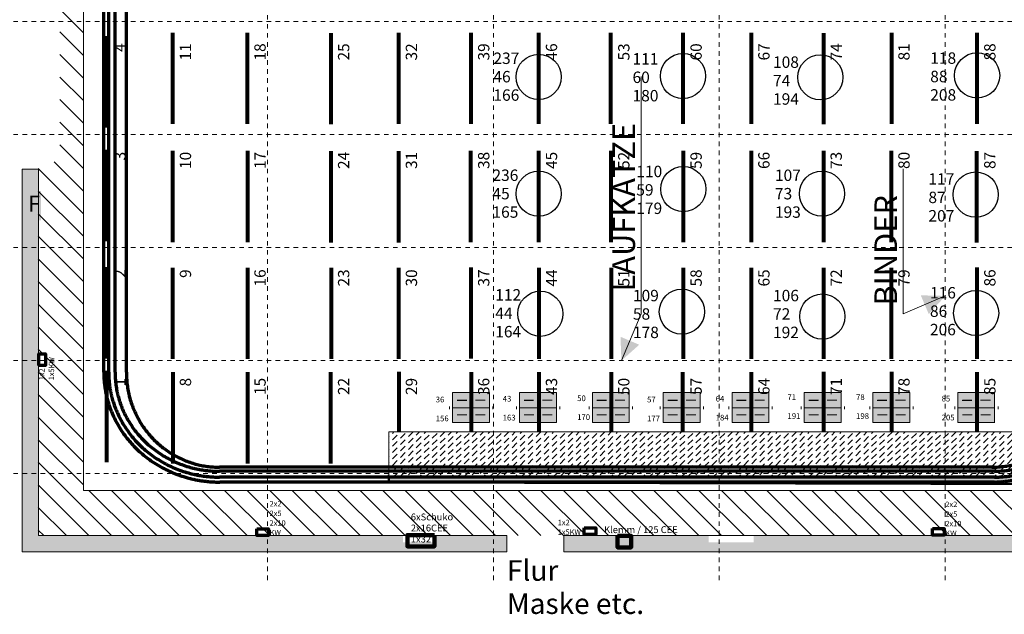
# Model space of a CAD drawing. Units: metres. Extents: x -14.7 to 34.7, y 4.1 to 31.
# Drawn here: x 1.8 to 23.6, y 4.1 to 17.2 of the extents above; entities that cross this region are included whole.
import ezdxf

# ---------------------------------------------------------------- set-up
doc = ezdxf.new("R2010")
doc.units = ezdxf.units.M
doc.header["$LTSCALE"] = 0.254
doc.linetypes.add('STYLE_01', pattern=[20, 14.76378, -5.23622])
doc.linetypes.add('STYLE_11', pattern=[0.375, 0.25, -0.125])
for name, color, linetype, lineweight in [('4 Kammerl.', 7, 'Continuous', 5), ('Baul_Hebez_FußT', 7, 'Continuous', 70), ('BBC _ PA _ Baustr.', 1, 'Continuous', 5), ('Bemassung', 7, 'Continuous', 18), ('Feuerschl.u.Löscher', 7, 'Continuous', 5), ('Hebezeuge', 7, 'Continuous', 50), ('Hebezug Nr.', 7, 'Continuous', 18), ('Horiz.Anl.', 7, 'Continuous', 5), ('Knotenpunkte-1', 7, 'Continuous', 18), ('Metergang', 4, 'Continuous', 18), ('Spacelight', 7, 'Continuous', 15), ('Voute', 6, 'Continuous', 15), ('Waende', 1, 'Continuous', 18)]:
    doc.layers.add(name, color=color, linetype=linetype, lineweight=lineweight)
doc.styles.add('Arial', font='Arial')
doc.styles.add('Arial (bold)', font='Arial')
pattern_1 = [(45, (0, 0), (0.17677655, 0.0353555), [0.15, -0.1])]

# ---------------------------------------------------------------- blocks, each defined once
blk = doc.blocks.new('Gruppe-1')
at = {"layer": 'Hebezug Nr.', "color": 7, "attachment_point": 3, "rotation": 90, "line_spacing_factor": 0.970863, "style": 'Arial'}
for s, insert, char_height in [('4', (-15.74, 0.286), 0.25), ('11', (-14.29, 0.286), 0.2501), ('18', (-12.64, 0.286), 0.2501), ('25', (-10.79, 0.286), 0.2501), ('32', (-9.29, 0.286), 0.2501), ('39', (-7.69, 0.286), 0.2501), ('46', (-6.19, 0.286), 0.2501), ('53', (-4.59, 0.286), 0.2501), ('60', (-2.99, 0.286), 0.2501), ('67', (-1.49, 0.286), 0.2501), ('74', (0.11, 0.286), 0.2501), ('81', (1.61, 0.286), 0.2501), ('88', (3.51, 0.286), 0.2501), ('3', (-15.74, -2.114), 0.25), ('10', (-14.29, -2.114), 0.2501), ('17', (-12.64, -2.114), 0.2501), ('24', (-10.79, -2.114), 0.2501), ('31', (-9.29, -2.114), 0.2501), ('38', (-7.69, -2.114), 0.2501), ('45', (-6.19, -2.114), 0.2501), ('52', (-4.59, -2.114), 0.2501), ('59', (-2.99, -2.114), 0.2501), ('66', (-1.49, -2.114), 0.2501), ('73', (0.11, -2.114), 0.2501), ('80', (1.61, -2.114), 0.2501), ('87', (3.51, -2.114), 0.2501), ('2', (-15.74, -4.714), 0.25), ('9', (-14.29, -4.714), 0.25), ('16', (-12.64, -4.714), 0.2501), ('23', (-10.79, -4.714), 0.2501), ('30', (-9.29, -4.714), 0.2501), ('37', (-7.69, -4.714), 0.2501), ('44', (-6.19, -4.714), 0.2501), ('51', (-4.59, -4.714), 0.2501), ('58', (-2.99, -4.714), 0.2501), ('65', (-1.49, -4.714), 0.2501), ('72', (0.11, -4.714), 0.2501), ('79', (1.61, -4.714), 0.2501), ('86', (3.51, -4.714), 0.2501), ('1', (-15.74, -7.114), 0.25), ('8', (-14.29, -7.114), 0.25), ('15', (-12.64, -7.114), 0.2501), ('22', (-10.79, -7.114), 0.2501), ('29', (-9.29, -7.114), 0.2501), ('36', (-7.69, -7.114), 0.2501), ('43', (-6.19, -7.114), 0.2501), ('50', (-4.59, -7.114), 0.2501), ('57', (-2.99, -7.114), 0.2501), ('64', (-1.49, -7.114), 0.2501), ('71', (0.11, -7.114), 0.2501), ('78', (1.61, -7.114), 0.2501), ('85', (3.51, -7.114), 0.2501)]:
    blk.add_mtext(s, dxfattribs=dict(at, insert=insert, char_height=char_height))
blk = doc.blocks.new('Gruppe-3')
at = {"layer": 'Metergang', "linetype": 'Continuous'}
for p, q in [((-16.421, 0.518), (-16.943, 1.04)), ((-16.421, 0.018), (-16.943, 0.54)), ((-16.421, -0.482), (-16.943, 0.04)), ((-16.421, -0.982), (-16.943, -0.46)), ((-16.421, -1.482), (-16.943, -0.96)), ((-16.421, -1.982), (-16.943, -1.46)), ((-16.421, -2.482), (-16.943, -1.96)), ((-16.421, -2.982), (-17.068, -2.335)), ((-16.421, -3.482), (-17.421, -2.482)), ((-16.421, -3.982), (-17.421, -2.982)), ((-16.421, -4.482), (-17.421, -3.482)), ((-16.421, -4.982), (-17.421, -3.982)), ((-16.421, -5.482), (-17.421, -4.482)), ((-16.421, -5.982), (-17.421, -4.982)), ((-16.421, -6.482), (-17.421, -5.482)), ((-16.421, -6.982), (-17.421, -5.982)), ((-16.421, -7.482), (-17.421, -6.482)), ((-16.421, -7.982), (-17.421, -6.982)), ((-16.421, -8.482), (-17.421, -7.482)), ((-16.421, -8.982), (-17.421, -7.982)), ((-16.421, -9.482), (-17.421, -8.482)), ((-15.801, -10.602), (-17.421, -8.982)), ((-16.301, -10.602), (-17.421, -9.482)), ((-15.301, -10.602), (-16.301, -9.602)), ((-14.801, -10.602), (-15.801, -9.602)), ((-14.301, -10.602), (-15.301, -9.602)), ((-13.801, -10.602), (-14.801, -9.602)), ((-13.301, -10.602), (-14.301, -9.602)), ((-12.801, -10.602), (-13.801, -9.602)), ((-12.301, -10.602), (-13.301, -9.602)), ((-11.801, -10.602), (-12.801, -9.602)), ((-11.301, -10.602), (-12.301, -9.602)), ((-10.801, -10.602), (-11.801, -9.602)), ((-10.301, -10.602), (-11.301, -9.602)), ((-9.801, -10.602), (-10.801, -9.602)), ((-9.301, -10.602), (-10.301, -9.602)), ((-8.801, -10.602), (-9.801, -9.602)), ((-8.301, -10.602), (-9.301, -9.602)), ((-7.801, -10.602), (-8.801, -9.602)), ((-7.301, -10.602), (-8.301, -9.602)), ((-6.801, -10.602), (-7.801, -9.602)), ((-6.301, -10.602), (-7.301, -9.602)), ((-5.801, -10.602), (-6.801, -9.602)), ((-5.301, -10.602), (-6.301, -9.602)), ((-4.801, -10.602), (-5.801, -9.602)), ((-4.301, -10.602), (-5.301, -9.602)), ((-3.801, -10.602), (-4.801, -9.602)), ((-3.301, -10.602), (-4.301, -9.602)), ((-2.801, -10.602), (-3.801, -9.602)), ((-2.301, -10.602), (-3.301, -9.602)), ((-1.801, -10.602), (-2.801, -9.602)), ((-1.301, -10.602), (-2.301, -9.602)), ((-0.801, -10.602), (-1.801, -9.602)), ((-0.301, -10.602), (-1.301, -9.602)), ((0.199, -10.602), (-0.801, -9.602)), ((0.699, -10.602), (-0.301, -9.602)), ((1.199, -10.602), (0.199, -9.602)), ((1.699, -10.602), (0.699, -9.602)), ((2.199, -10.602), (1.199, -9.602)), ((2.699, -10.602), (1.699, -9.602)), ((3.199, -10.602), (2.199, -9.602)), ((3.699, -10.602), (2.699, -9.602)), ((4.199, -10.602), (3.199, -9.602)), ((4.699, -10.602), (3.699, -9.602)), ((-16.801, -10.602), (-17.421, -9.982)), ((-17.301, -10.602), (-17.421, -10.482))]:
    blk.add_line(p, q, dxfattribs=at)
at = {"layer": 'Metergang', "linetype": 'Continuous', "flags": 128}
blk.add_lwpolyline([(6.699, -9.602), (-16.421, -9.602), (-16.421, 8.608), (6.699, 8.608)], close=True, dxfattribs=at)
blk = doc.blocks.new('Gruppe')
at = {"layer": 'Hebezeuge', "color": 7, "linetype": 'Continuous', "lineweight": 80}
for p, q in [((-15.187, 0.085), (-15.187, -1.932)), ((-13.733, 0.165), (-13.733, -1.852)), ((-12.08, 0.165), (-12.08, -1.852)), ((-10.233, 0.158), (-10.233, -1.858)), ((-8.733, 0.165), (-8.733, -1.852)), ((-7.133, 0.165), (-7.133, -1.852)), ((-5.633, 0.165), (-5.633, -1.852)), ((-4.04, 0.165), (-4.04, -1.852)), ((-2.44, 0.165), (-2.44, -1.852)), ((-0.933, 0.165), (-0.933, -1.852)), ((0.667, 0.158), (0.667, -1.858)), ((2.173, 0.165), (2.173, -1.852)), ((4.067, 0.165), (4.067, -1.852)), ((-15.187, -2.428), (-15.187, -4.445)), ((-13.733, -2.448), (-13.733, -4.465)), ((-12.073, -2.448), (-12.073, -4.465)), ((-10.233, -2.455), (-10.233, -4.472)), ((-8.733, -2.455), (-8.733, -4.472)), ((-7.14, -2.448), (-7.14, -4.465)), ((-5.633, -2.448), (-5.633, -4.465)), ((-4.033, -2.448), (-4.033, -4.465)), ((-2.433, -2.448), (-2.433, -4.465)), ((-0.933, -2.448), (-0.933, -4.465)), ((0.667, -2.448), (0.667, -4.465)), ((2.167, -2.448), (2.167, -4.465)), ((4.053, -2.455), (4.053, -4.472)), ((-15.18, -5.022), (-15.18, -7.039)), ((-13.733, -5.035), (-13.733, -7.052)), ((-12.073, -5.035), (-12.073, -7.052)), ((-10.227, -5.035), (-10.227, -7.052)), ((-8.733, -5.035), (-8.733, -7.052)), ((-7.133, -5.028), (-7.133, -7.045)), ((-5.627, -5.035), (-5.627, -7.052)), ((-4.027, -5.035), (-4.027, -7.052)), ((-2.433, -5.035), (-2.433, -7.052)), ((-0.933, -5.035), (-0.933, -7.052)), ((0.673, -5.035), (0.673, -7.052)), ((2.17, -5.035), (2.17, -7.052)), ((4.063, -5.032), (4.063, -7.048)), ((-15.197, -7.315), (-15.197, -9.332)), ((-13.727, -7.345), (-13.727, -9.362)), ((-12.077, -7.345), (-12.077, -9.362)), ((-10.237, -7.345), (-10.237, -9.362)), ((-8.727, -7.335), (-8.727, -9.352)), ((-8.727, -7.355), (-8.727, -9.372)), ((-7.127, -7.345), (-7.127, -9.362)), ((-5.627, -7.345), (-5.627, -9.362)), ((-4.027, -7.345), (-4.027, -9.362)), ((-2.447, -7.345), (-2.447, -9.362)), ((-0.927, -7.345), (-0.927, -9.362)), ((0.673, -7.335), (0.673, -9.352)), ((2.173, -7.335), (2.173, -9.352)), ((4.063, -7.345), (4.063, -9.362))]:
    blk.add_line(p, q, dxfattribs=at)
blk = doc.blocks.new('Gruppe-2')
at = {"layer": 'Hebezeuge', "color": 7}
blk.add_blockref('Gruppe', (0, 0), dxfattribs=at)
blk = doc.blocks.new('Gruppe-4')
at = {"layer": 'Voute', "linetype": 'Continuous', "lineweight": 0}
for points in [[(6.976, 1.053), (7.146, 1.053), (7.146, -8.947), (6.976, -8.947)], [(6.048, -8.947), (6.048, -9.818), (6.085, -9.818), (6.121, -9.817), (6.157, -9.814), (6.193, -9.811), (6.228, -9.807), (6.263, -9.802), (6.298, -9.796), (6.332, -9.789), (6.367, -9.782), (6.4, -9.773), (6.434, -9.763), (6.467, -9.753), (6.5, -9.741), (6.533, -9.729), (6.565, -9.716), (6.597, -9.702), (6.628, -9.687), (6.659, -9.671), (6.689, -9.655), (6.718, -9.638), (6.746, -9.62), (6.773, -9.602), (6.799, -9.583), (6.825, -9.564), (6.85, -9.543), (6.873, -9.522), (6.896, -9.501), (6.919, -9.478), (6.94, -9.456), (6.96, -9.432), (6.98, -9.408), (6.999, -9.383), (7.017, -9.357), (7.033, -9.332), (7.049, -9.306), (7.063, -9.28), (7.076, -9.253), (7.089, -9.227), (7.099, -9.2), (7.109, -9.173), (7.118, -9.145), (7.125, -9.118), (7.132, -9.09), (7.137, -9.062), (7.141, -9.033), (7.144, -9.005), (7.145, -8.976), (7.146, -8.947)], [(-8.951, -9.614), (6.048, -9.648), (6.048, -9.818), (-8.952, -9.784)]]:
    blk.add_hatch(color=7, dxfattribs=at).paths.add_polyline_path(points)
at = {"layer": 'Voute', "color": 255, "linetype": 'Continuous', "lineweight": 50}
for points in [[(6.976, 1.053), (7.146, 1.053), (7.146, -8.947), (6.976, -8.947)], [(-8.951, -9.614), (6.048, -9.648), (6.048, -9.818), (-8.952, -9.784)]]:
    blk.add_lwpolyline(points, close=True, dxfattribs=at)
at = {"layer": 'Voute', "color": 7, "linetype": 'Continuous', "lineweight": 50}
for points in [[(6.048, -9.818), (6.342, -9.818), (6.852, -9.585), (7.146, -9.18), (7.146, -8.947)], [(6.048, -9.648), (6.297, -9.648), (6.727, -9.46), (6.976, -9.135), (6.976, -8.947)]]:
    blk.add_open_spline(points, degree=2, dxfattribs=at)
at = {"color": 255, "linetype": 'Continuous', "lineweight": 5}
blk.add_wipeout([(6.048, -8.947), (6.048, -9.648), (6.079, -9.648), (6.11, -9.647), (6.141, -9.645), (6.171, -9.643), (6.201, -9.639), (6.23, -9.635), (6.26, -9.63), (6.289, -9.625), (6.318, -9.619), (6.346, -9.612), (6.374, -9.604), (6.403, -9.596), (6.43, -9.586), (6.458, -9.577), (6.485, -9.566), (6.512, -9.554), (6.539, -9.542), (6.565, -9.53), (6.59, -9.517), (6.614, -9.503), (6.638, -9.489), (6.661, -9.474), (6.683, -9.459), (6.705, -9.443), (6.726, -9.427), (6.746, -9.41), (6.765, -9.393), (6.784, -9.375), (6.802, -9.356), (6.819, -9.337), (6.836, -9.318), (6.852, -9.298), (6.867, -9.277), (6.881, -9.257), (6.894, -9.236), (6.906, -9.215), (6.917, -9.193), (6.927, -9.172), (6.937, -9.15), (6.945, -9.129), (6.952, -9.107), (6.959, -9.084), (6.964, -9.062), (6.968, -9.039), (6.972, -9.016), (6.974, -8.993), (6.976, -8.97), (6.976, -8.947)], dxfattribs=at).dxf.layer = 'Voute'
at = {"layer": 'Voute', "linetype": 'Continuous', "lineweight": 9}
h = blk.add_hatch(dxfattribs=at)
h.set_pattern_fill('Beispiel_Striche_2mm', style=0, pattern_type=2)
h.set_pattern_definition(pattern_1)
h.paths.add_polyline_path([(6.048, -8.947), (6.048, -9.648), (6.079, -9.648), (6.11, -9.647), (6.141, -9.645), (6.171, -9.643), (6.201, -9.639), (6.23, -9.635), (6.26, -9.63), (6.289, -9.625), (6.318, -9.619), (6.346, -9.612), (6.374, -9.604), (6.403, -9.596), (6.43, -9.586), (6.458, -9.577), (6.485, -9.566), (6.512, -9.554), (6.539, -9.542), (6.565, -9.53), (6.59, -9.517), (6.614, -9.503), (6.638, -9.489), (6.661, -9.474), (6.683, -9.459), (6.705, -9.443), (6.726, -9.427), (6.746, -9.41), (6.765, -9.393), (6.784, -9.375), (6.802, -9.356), (6.819, -9.337), (6.836, -9.318), (6.852, -9.298), (6.867, -9.277), (6.881, -9.257), (6.894, -9.236), (6.906, -9.215), (6.917, -9.193), (6.927, -9.172), (6.937, -9.15), (6.945, -9.129), (6.952, -9.107), (6.959, -9.084), (6.964, -9.062), (6.968, -9.039), (6.972, -9.016), (6.974, -8.993), (6.976, -8.97), (6.976, -8.947)])
at = {"layer": 'Voute', "color": 255, "linetype": 'Continuous', "lineweight": 5}
blk.add_lwpolyline([(6.048, -8.947), (6.048, -9.648), (6.079, -9.648), (6.11, -9.647), (6.141, -9.645), (6.171, -9.643), (6.201, -9.639), (6.23, -9.635), (6.26, -9.63), (6.289, -9.625), (6.318, -9.619), (6.346, -9.612), (6.374, -9.604), (6.403, -9.596), (6.43, -9.586), (6.458, -9.577), (6.485, -9.566), (6.512, -9.554), (6.539, -9.542), (6.565, -9.53), (6.59, -9.517), (6.614, -9.503), (6.638, -9.489), (6.661, -9.474), (6.683, -9.459), (6.705, -9.443), (6.726, -9.427), (6.746, -9.41), (6.765, -9.393), (6.784, -9.375), (6.802, -9.356), (6.819, -9.337), (6.836, -9.318), (6.852, -9.298), (6.867, -9.277), (6.881, -9.257), (6.894, -9.236), (6.906, -9.215), (6.917, -9.193), (6.927, -9.172), (6.937, -9.15), (6.945, -9.129), (6.952, -9.107), (6.959, -9.084), (6.964, -9.062), (6.968, -9.039), (6.972, -9.016), (6.974, -8.993), (6.976, -8.97), (6.976, -8.947)], close=True, dxfattribs=at)
at = {"color": 7, "linetype": 'Continuous', "lineweight": 5}
blk.add_wipeout([(-8.952, -8.665), (6.048, -8.665), (6.048, -9.648), (-8.952, -9.648)], dxfattribs=at).dxf.layer = 'Voute'
at = {"layer": 'Voute', "linetype": 'Continuous', "lineweight": 9}
h = blk.add_hatch(dxfattribs=at)
h.set_pattern_fill('Beispiel_Striche_2mm', style=0, pattern_type=2)
h.set_pattern_definition(pattern_1)
h.paths.add_polyline_path([(-8.952, -8.665), (6.048, -8.665), (6.048, -9.648), (-8.952, -9.648)])
at = {"layer": 'Voute', "color": 7, "linetype": 'Continuous', "lineweight": 5}
blk.add_lwpolyline([(-8.952, -8.665), (6.048, -8.665), (6.048, -9.648), (-8.952, -9.648)], close=True, dxfattribs=at)
at = {"color": 7, "linetype": 'Continuous', "lineweight": 50}
blk.add_wipeout([(6.048, 1.055), (6.976, 1.055), (6.976, -9.04), (6.048, -9.04)], dxfattribs=at).dxf.layer = 'Voute'
at = {"layer": 'Voute', "linetype": 'Continuous', "lineweight": 9}
h = blk.add_hatch(dxfattribs=at)
h.set_pattern_fill('Beispiel_Striche_2mm', style=0, pattern_type=2)
h.set_pattern_definition(pattern_1)
h.paths.add_polyline_path([(6.048, 1.055), (6.976, 1.055), (6.976, -9.04), (6.048, -9.04)])
at = {"layer": 'Voute', "color": 7, "linetype": 'Continuous', "lineweight": 50}
blk.add_lwpolyline([(6.048, 1.055), (6.976, 1.055), (6.976, -9.04), (6.048, -9.04)], close=True, dxfattribs=at)
at = {"color": 255, "linetype": 'Continuous', "lineweight": 5}
blk.add_wipeout([(6.204, -8.463), (6.179, -8.464), (6.154, -8.466), (6.13, -8.469), (6.105, -8.473), (6.081, -8.479), (6.057, -8.485), (6.034, -8.493), (6.01, -8.502), (5.988, -8.512), (5.966, -8.523), (5.944, -8.535), (5.923, -8.549), (5.903, -8.563), (5.883, -8.578), (5.865, -8.594), (5.847, -8.611), (5.83, -8.629), (5.813, -8.648), (5.798, -8.668), (5.784, -8.688), (5.771, -8.709), (5.758, -8.73), (5.747, -8.753), (5.737, -8.775), (5.728, -8.798), (5.72, -8.822), (5.714, -8.846), (5.708, -8.87), (5.704, -8.894), (5.701, -8.919), (5.699, -8.944), (5.699, -8.968), (6.204, -8.968)], dxfattribs=at).dxf.layer = 'Voute'
blk = doc.blocks.new('Iris 4')
at = {"layer": '4 Kammerl.', "linetype": 'Continuous', "lineweight": 0}
blk.add_hatch(color=253, dxfattribs=at).paths.add_polyline_path([(-0.40922, 0), (0.404541, 0), (0.404541, -0.66322), (-0.40922, -0.66322)])
at = {"layer": '4 Kammerl.', "color": 7, "linetype": 'Continuous', "lineweight": 5}
for p, q in [((-0.40922, 0), (0, 0)), ((-0.40922, -0.33867), (-0.40922, 0)), ((0, 0), (0.40922, 0)), ((0, -0.33867), (0, 0)), ((-0.31044, -0.16933), (-0.09878, -0.16933)), ((0.09878, -0.16933), (0.31045, -0.16933)), ((-0.47978, -0.33867), (-0.47978, -0.31045)), ((-0.47978, -0.33867), (-0.47978, -0.36689)), ((-0.40922, -0.33867), (-0.40922, -0.66322)), ((0, -0.33867), (-0.40922, -0.33867)), ((0, -0.33867), (0.40922, -0.33867)), ((0, -0.66322), (0, -0.33867)), ((0.40922, -0.33867), (0, -0.33867)), ((0.47978, -0.33867), (0.47978, -0.31045)), ((0.47978, -0.33867), (0.47978, -0.36689)), ((-0.31044, -0.49389), (-0.09878, -0.49389)), ((0.09878, -0.49389), (0.31045, -0.49389)), ((-0.40922, -0.66322), (0, -0.66322)), ((0.40922, -0.66322), (0, -0.66322))]:
    blk.add_line(p, q, dxfattribs=at)
blk.add_lwpolyline([(-0.40922, 0), (0.404541, 0), (0.404541, -0.66322), (-0.40922, -0.66322)], close=True, dxfattribs=at)
at = {"layer": '4 Kammerl.', "color": 1, "linetype": 'Continuous', "lineweight": 5}
blk.add_solid([(-0.31542, -0.18346), (-0.31542, -0.16346), (-0.09542, -0.18346), (-0.09542, -0.16346)], dxfattribs=at)
at = {"layer": '4 Kammerl.', "color": 5, "linetype": 'Continuous', "lineweight": 5}
blk.add_solid([(0.08958, -0.17846), (0.08958, -0.15846), (0.30958, -0.17846), (0.30958, -0.15846)], dxfattribs=at)
at = {"layer": '4 Kammerl.', "color": 92, "linetype": 'Continuous', "lineweight": 5}
blk.add_solid([(-0.31042, -0.50346), (-0.31042, -0.48346), (-0.09042, -0.50346), (-0.09042, -0.48346)], dxfattribs=at)
at = {"layer": '4 Kammerl.', "color": 2, "linetype": 'Continuous', "lineweight": 5}
blk.add_solid([(0.09229, -0.50673), (0.09229, -0.48673), (0.31229, -0.50673), (0.31229, -0.48673)], dxfattribs=at)
blk = doc.blocks.new('Gruppe-5')
at = {"layer": '4 Kammerl.', "color": 7}
for p, rotation in [((5.219, 1.289), 90), ((5.213, -0.702), 90), ((5.216, -2.757), 90), ((5.21, -3.955), 90), ((5.231, -5.384), 90), ((5.224, -6.704), 90), ((5.397, -7.649), 42.0642466248174)]:
    blk.add_blockref('Iris 4', p, dxfattribs=dict(at, rotation=rotation))
for p in [(-7.127, -7.795), (-5.645, -7.795), (-4.036, -7.795), (-2.465, -7.795), (-0.945, -7.795), (0.655, -7.795), (2.173, -7.795), (4.053, -7.795)]:
    blk.add_blockref('Iris 4', p, dxfattribs=at)
at = {"layer": '4 Kammerl.', "color": 6, "attachment_point": 1, "line_spacing_factor": 0.992596, "style": 'Arial (bold)'}
for s, insert, char_height in [('{\\C7;\\l96  /  216}', (5.231, 1.939), 0.12632), ('{\\C7;\\l95  /  215}', (5.198, 0.164), 0.12632), ('{\\C7;\\l120  /  240}', (5.142, -2.046), 0.12632), ('{\\C7;\\l94  /  214}', (5.213, -3.333), 0.12632), ('{\\C7;\\l119  /  239}', (5.16, -4.777), 0.12632), ('{\\C7;\\l93  /  213}', (5.231, -6.08), 0.12632), ('{\\C7;\\l71\\P\\P191}', (-0.127, -7.833), 0.1263), ('{\\C7;\\l78\\P\\P198}', (1.391, -7.833), 0.1263), ('{\\C7;\\l36\\P\\P156}', (-7.911, -7.886), 0.1263), ('{\\C7;\\l43\\P\\P163}', (-6.429, -7.868), 0.1263), ('{\\C7;\\l50\\P\\P170}', (-4.781, -7.858), 0.1263), ('{\\C7;\\l57\\P\\P177}', (-3.234, -7.886), 0.1263), ('{\\C7;\\l64\\P\\P184}', (-1.716, -7.868), 0.1263), ('{\\C7;\\l85\\P\\P205}', (3.284, -7.866), 0.1263), ('{\\C7;\\l92\\P\\P212}', (4.909, -7.993), 0.1263)]:
    blk.add_mtext(s, dxfattribs=dict(at, insert=insert, char_height=char_height))
blk = doc.blocks.new('Gruppe-6')
at = {"layer": 'Voute', "linetype": 'Continuous', "lineweight": 0}
for points in [[(6.976, 1.053), (7.146, 1.053), (7.146, -8.947), (6.976, -8.947)], [(6.048, -8.947), (6.048, -9.818), (6.085, -9.818), (6.121, -9.817), (6.157, -9.814), (6.193, -9.811), (6.228, -9.807), (6.263, -9.802), (6.298, -9.796), (6.332, -9.789), (6.367, -9.782), (6.4, -9.773), (6.434, -9.763), (6.467, -9.753), (6.5, -9.741), (6.533, -9.729), (6.565, -9.716), (6.597, -9.702), (6.628, -9.687), (6.659, -9.671), (6.689, -9.655), (6.718, -9.638), (6.746, -9.62), (6.773, -9.602), (6.799, -9.583), (6.825, -9.564), (6.85, -9.543), (6.873, -9.522), (6.896, -9.501), (6.919, -9.478), (6.94, -9.456), (6.96, -9.432), (6.98, -9.408), (6.999, -9.383), (7.017, -9.357), (7.033, -9.332), (7.049, -9.306), (7.063, -9.28), (7.076, -9.253), (7.089, -9.227), (7.099, -9.2), (7.109, -9.173), (7.118, -9.145), (7.125, -9.118), (7.132, -9.09), (7.137, -9.062), (7.141, -9.033), (7.144, -9.005), (7.145, -8.976), (7.146, -8.947)], [(-8.951, -9.614), (6.048, -9.648), (6.048, -9.818), (-8.952, -9.784)]]:
    blk.add_hatch(color=7, dxfattribs=at).paths.add_polyline_path(points)
at = {"layer": 'Voute', "color": 255, "linetype": 'Continuous', "lineweight": 50}
for points in [[(6.976, 1.053), (7.146, 1.053), (7.146, -8.947), (6.976, -8.947)], [(-8.951, -9.614), (6.048, -9.648), (6.048, -9.818), (-8.952, -9.784)]]:
    blk.add_lwpolyline(points, close=True, dxfattribs=at)
at = {"layer": 'Voute', "color": 7, "linetype": 'Continuous', "lineweight": 50}
for points in [[(6.048, -9.818), (6.342, -9.818), (6.852, -9.585), (7.146, -9.18), (7.146, -8.947)], [(6.048, -9.648), (6.297, -9.648), (6.727, -9.46), (6.976, -9.135), (6.976, -8.947)]]:
    blk.add_open_spline(points, degree=2, dxfattribs=at)
at = {"color": 255, "linetype": 'Continuous', "lineweight": 5}
blk.add_wipeout([(6.048, -8.947), (6.048, -9.648), (6.079, -9.648), (6.11, -9.647), (6.141, -9.645), (6.171, -9.643), (6.201, -9.639), (6.23, -9.635), (6.26, -9.63), (6.289, -9.625), (6.318, -9.619), (6.346, -9.612), (6.374, -9.604), (6.403, -9.596), (6.43, -9.586), (6.458, -9.577), (6.485, -9.566), (6.512, -9.554), (6.539, -9.542), (6.565, -9.53), (6.59, -9.517), (6.614, -9.503), (6.638, -9.489), (6.661, -9.474), (6.683, -9.459), (6.705, -9.443), (6.726, -9.427), (6.746, -9.41), (6.765, -9.393), (6.784, -9.375), (6.802, -9.356), (6.819, -9.337), (6.836, -9.318), (6.852, -9.298), (6.867, -9.277), (6.881, -9.257), (6.894, -9.236), (6.906, -9.215), (6.917, -9.193), (6.927, -9.172), (6.937, -9.15), (6.945, -9.129), (6.952, -9.107), (6.959, -9.084), (6.964, -9.062), (6.968, -9.039), (6.972, -9.016), (6.974, -8.993), (6.976, -8.97), (6.976, -8.947)], dxfattribs=at).dxf.layer = 'Voute'
at = {"layer": 'Voute', "linetype": 'Continuous', "lineweight": 9}
h = blk.add_hatch(dxfattribs=at)
h.set_pattern_fill('Beispiel_Striche_2mm', style=0, pattern_type=2)
h.set_pattern_definition(pattern_1)
h.paths.add_polyline_path([(6.048, -8.947), (6.048, -9.648), (6.079, -9.648), (6.11, -9.647), (6.141, -9.645), (6.171, -9.643), (6.201, -9.639), (6.23, -9.635), (6.26, -9.63), (6.289, -9.625), (6.318, -9.619), (6.346, -9.612), (6.374, -9.604), (6.403, -9.596), (6.43, -9.586), (6.458, -9.577), (6.485, -9.566), (6.512, -9.554), (6.539, -9.542), (6.565, -9.53), (6.59, -9.517), (6.614, -9.503), (6.638, -9.489), (6.661, -9.474), (6.683, -9.459), (6.705, -9.443), (6.726, -9.427), (6.746, -9.41), (6.765, -9.393), (6.784, -9.375), (6.802, -9.356), (6.819, -9.337), (6.836, -9.318), (6.852, -9.298), (6.867, -9.277), (6.881, -9.257), (6.894, -9.236), (6.906, -9.215), (6.917, -9.193), (6.927, -9.172), (6.937, -9.15), (6.945, -9.129), (6.952, -9.107), (6.959, -9.084), (6.964, -9.062), (6.968, -9.039), (6.972, -9.016), (6.974, -8.993), (6.976, -8.97), (6.976, -8.947)])
at = {"layer": 'Voute', "color": 255, "linetype": 'Continuous', "lineweight": 5}
blk.add_lwpolyline([(6.048, -8.947), (6.048, -9.648), (6.079, -9.648), (6.11, -9.647), (6.141, -9.645), (6.171, -9.643), (6.201, -9.639), (6.23, -9.635), (6.26, -9.63), (6.289, -9.625), (6.318, -9.619), (6.346, -9.612), (6.374, -9.604), (6.403, -9.596), (6.43, -9.586), (6.458, -9.577), (6.485, -9.566), (6.512, -9.554), (6.539, -9.542), (6.565, -9.53), (6.59, -9.517), (6.614, -9.503), (6.638, -9.489), (6.661, -9.474), (6.683, -9.459), (6.705, -9.443), (6.726, -9.427), (6.746, -9.41), (6.765, -9.393), (6.784, -9.375), (6.802, -9.356), (6.819, -9.337), (6.836, -9.318), (6.852, -9.298), (6.867, -9.277), (6.881, -9.257), (6.894, -9.236), (6.906, -9.215), (6.917, -9.193), (6.927, -9.172), (6.937, -9.15), (6.945, -9.129), (6.952, -9.107), (6.959, -9.084), (6.964, -9.062), (6.968, -9.039), (6.972, -9.016), (6.974, -8.993), (6.976, -8.97), (6.976, -8.947)], close=True, dxfattribs=at)
at = {"color": 7, "linetype": 'Continuous', "lineweight": 5}
blk.add_wipeout([(-8.952, -8.665), (6.048, -8.665), (6.048, -9.648), (-8.952, -9.648)], dxfattribs=at).dxf.layer = 'Voute'
at = {"layer": 'Voute', "linetype": 'Continuous', "lineweight": 9}
h = blk.add_hatch(dxfattribs=at)
h.set_pattern_fill('Beispiel_Striche_2mm', style=0, pattern_type=2)
h.set_pattern_definition(pattern_1)
h.paths.add_polyline_path([(-8.952, -8.665), (6.048, -8.665), (6.048, -9.648), (-8.952, -9.648)])
at = {"layer": 'Voute', "color": 7, "linetype": 'Continuous', "lineweight": 5}
blk.add_lwpolyline([(-8.952, -8.665), (6.048, -8.665), (6.048, -9.648), (-8.952, -9.648)], close=True, dxfattribs=at)
at = {"color": 7, "linetype": 'Continuous', "lineweight": 50}
blk.add_wipeout([(6.048, 1.055), (6.976, 1.055), (6.976, -9.04), (6.048, -9.04)], dxfattribs=at).dxf.layer = 'Voute'
at = {"layer": 'Voute', "linetype": 'Continuous', "lineweight": 9}
h = blk.add_hatch(dxfattribs=at)
h.set_pattern_fill('Beispiel_Striche_2mm', style=0, pattern_type=2)
h.set_pattern_definition(pattern_1)
h.paths.add_polyline_path([(6.048, 1.055), (6.976, 1.055), (6.976, -9.04), (6.048, -9.04)])
at = {"layer": 'Voute', "color": 7, "linetype": 'Continuous', "lineweight": 50}
blk.add_lwpolyline([(6.048, 1.055), (6.976, 1.055), (6.976, -9.04), (6.048, -9.04)], close=True, dxfattribs=at)
at = {"color": 255, "linetype": 'Continuous', "lineweight": 5}
blk.add_wipeout([(6.204, -8.463), (6.179, -8.464), (6.154, -8.466), (6.13, -8.469), (6.105, -8.473), (6.081, -8.479), (6.057, -8.485), (6.034, -8.493), (6.01, -8.502), (5.988, -8.512), (5.966, -8.523), (5.944, -8.535), (5.923, -8.549), (5.903, -8.563), (5.883, -8.578), (5.865, -8.594), (5.847, -8.611), (5.83, -8.629), (5.813, -8.648), (5.798, -8.668), (5.784, -8.688), (5.771, -8.709), (5.758, -8.73), (5.747, -8.753), (5.737, -8.775), (5.728, -8.798), (5.72, -8.822), (5.714, -8.846), (5.708, -8.87), (5.704, -8.894), (5.701, -8.919), (5.699, -8.944), (5.699, -8.968), (6.204, -8.968)], dxfattribs=at).dxf.layer = 'Voute'
blk = doc.blocks.new('Gruppe-8')
at = {"layer": 'Bemassung', "color": 7, "insert": (-6.335, -11.504), "char_height": 0.55563, "attachment_point": 1, "line_spacing_factor": 0.96736}
blk.add_mtext('{\\H0.8185x;\\lFlur\\PMaske etc.}', dxfattribs=at)
blk = doc.blocks.new('Gruppe-12')
at = {"layer": 'Waende', "color": 1, "linetype": 'Continuous', "lineweight": 5}
blk.add_solid([(-16.918, -3.985), (-16.918, -3.335), (-16.643, -3.985), (-16.643, -3.335)], dxfattribs=at)
at = {"layer": 'Feuerschl.u.Löscher', "color": 7, "insert": (-16.934, -3.442), "char_height": 0.43215, "attachment_point": 1, "line_spacing_factor": 0.96736}
blk.add_mtext('{\\H0.8185x;\\lF}', dxfattribs=at)
blk = doc.blocks.new('Gruppe-14')
at = {"layer": 'Feuerschl.u.Löscher', "color": 1, "linetype": 'Continuous', "lineweight": 5}
blk.add_solid([(-16.997, -3.987), (-16.997, -3.335), (-16.697, -3.987), (-16.697, -3.335)], dxfattribs=at)
at = {"layer": 'Feuerschl.u.Löscher', "color": 7}
blk.add_blockref('Gruppe-12', (0, 0), dxfattribs=at)
blk = doc.blocks.new('Gruppe-15')
at = {"layer": 'Feuerschl.u.Löscher', "color": 7}
blk.add_blockref('Gruppe-14', (0, 0), dxfattribs=at)
blk = doc.blocks.new('Gruppe-16')
at = {"layer": 'Horiz.Anl.', "color": 7, "linetype": 'Continuous', "lineweight": 70}
for p, q in [((-15.257, -7.345), (-15.257, 5.655)), ((-15.147, -7.345), (-15.147, 5.655)), ((-15.007, -7.345), (-15.007, 5.655)), ((-14.757, -7.345), (-14.757, 5.655)), ((4.453, -9.445), (-12.697, -9.445)), ((4.451, -9.535), (-12.697, -9.535)), ((4.453, -9.665), (-12.697, -9.665)), ((4.451, -9.775), (-12.689, -9.775))]:
    blk.add_line(p, q, dxfattribs=at)
for points in [[(4.393, -9.775), (5.106, -9.775), (6.341, -9.03), (7.054, -7.74), (7.054, -6.995)], [(4.393, -9.445), (5.012, -9.445), (6.083, -8.789), (6.702, -7.651), (6.702, -6.995)], [(4.451, -9.535), (5.088, -9.535), (6.191, -8.854), (6.828, -7.676), (6.828, -6.995)], [(4.453, -9.665), (5.12, -9.665), (6.276, -8.95), (6.943, -7.71), (6.943, -6.995)], [(-15.257, -7.345), (-15.257, -7.996), (-14.569, -9.124), (-13.377, -9.775), (-12.689, -9.775)], [(-15.147, -7.345), (-15.147, -7.967), (-14.49, -9.043), (-13.353, -9.665), (-12.697, -9.665)], [(-15.007, -7.345), (-15.007, -7.932), (-14.388, -8.948), (-13.316, -9.535), (-12.697, -9.535)], [(-14.757, -7.345), (-14.757, -7.908), (-14.205, -8.882), (-13.249, -9.445), (-12.697, -9.445)]]:
    blk.add_open_spline(points, degree=2, dxfattribs=at)
blk = doc.blocks.new('Gruppe-17')
at = {"layer": 'Spacelight', "color": 7, "linetype": 'Continuous', "lineweight": 25}
for centre in [(-5.633, -0.813), (-2.44, -0.795), (0.6, -0.822), (4.069, -0.781), (-2.433, -3.295), (-5.633, -3.396), (0.636, -3.396), (4.039, -3.416), (-5.596, -6.052), (-2.464, -6.006), (0.643, -6.113), (4.048, -6.036)]:
    blk.add_circle(centre, 0.5, dxfattribs=at)
at = {"layer": 'Spacelight', "color": 7, "char_height": 0.2526, "attachment_point": 1, "line_spacing_factor": 0.96736, "style": 'Arial'}
for s, insert in [('237\\P46\\P166', (-6.635, -0.274)), ('111\\P60\\P180', (-3.556, -0.287)), ('110\\P59\\P179', (-3.473, -2.778)), ('236\\P45\\P165', (-6.656, -2.861)), ('112\\P44\\P164', (-6.594, -5.507)), ('109\\P58\\P178', (-3.547, -5.523))]:
    blk.add_mtext(s, dxfattribs=dict(at, insert=insert))
at = {"layer": 'Spacelight', "color": 6, "char_height": 0.2526, "attachment_point": 1, "line_spacing_factor": 0.96736, "style": 'Arial'}
for s, insert in [('{\\C7;\\l108\\P74\\P194}', (-0.447, -0.36)), ('{\\C7;\\l107\\P73\\P193}', (-0.405, -2.862))]:
    blk.add_mtext(s, dxfattribs=dict(at, insert=insert))
at = {"layer": 'Spacelight', "color": 7, "char_height": 0.2526, "attachment_point": 1, "line_spacing_factor": 0.96736, "style": 'Arial'}
for s, insert, width in [('118\\P88\\P208', (3.032, -0.27), 0.88196), ('117\\P87\\P207', (2.992, -2.944), 0.8296), ('106\\P72\\P192', (-0.447, -5.523), 0.77187), ('116\\P86\\P206', (3.026, -5.461), 0.77187)]:
    blk.add_mtext(s, dxfattribs=dict(at, insert=insert, width=width))
blk = doc.blocks.new('Gruppe-4-1')
at = {"layer": 'Waende', "color": 7, "linetype": 'STYLE_01', "lineweight": 18}
for points in [[(-17.571, -3.488), (-17.781, -2.497), (-17.421, -3.488), (-17.421, -2.497)], [(-17.571, -4.188), (-17.781, -10.017), (-17.571, -3.488), (-17.781, -2.497)], [(-17.421, -4.188), (-17.421, -10.017), (-17.571, -4.188), (-17.781, -10.017)]]:
    blk.add_solid(points, dxfattribs=at)
at = {"layer": 'Waende', "color": 7, "lineweight": 18}
for points in [[(-17.421, -10.602), (-17.781, -10.962), (-17.421, -10.417), (-17.781, -10.417)], [(-9.351, -10.752), (-17.781, -10.962), (-9.351, -10.602), (-17.421, -10.602)], [(-8.651, -10.602), (-7.051, -10.602), (-8.651, -10.752), (-7.051, -10.962)], [(-2.591, -10.602), (-5.791, -10.602), (-2.591, -10.752), (-5.791, -10.962)], [(-1.591, -10.752), (8.059, -10.962), (-1.591, -10.602), (7.699, -10.602)], [(-8.651, -10.752), (-7.051, -10.962), (-9.351, -10.752), (-17.781, -10.962)], [(-2.591, -10.752), (-5.791, -10.962), (-1.591, -10.752), (8.059, -10.962)]]:
    blk.add_solid(points, dxfattribs=at)
blk = doc.blocks.new('Gruppe-5-1')
at = {"layer": 'Waende', "flags": 128}
for points in [[(-17.781, -10.962), (-17.781, -2.497), (-17.421, -2.497), (-17.421, -10.602), (-7.051, -10.602), (-7.051, -10.962)], [(-5.791, -10.962), (-5.791, -10.602), (7.699, -10.602), (7.699, -2.617), (8.059, -2.617), (8.059, -10.962)]]:
    blk.add_lwpolyline(points, close=True, dxfattribs=at)
at = {"layer": 'Waende', "color": 7}
blk.add_blockref('Gruppe-4-1', (0, 0), dxfattribs=at)
blk = doc.blocks.new('Gruppe-20')
at = {"layer": 'Waende', "color": 7}
blk.add_blockref('Gruppe-5-1', (0.717, -0.356), dxfattribs=at)
blk = doc.blocks.new('Gruppe-21')
at = {"layer": 'Waende', "color": 7}
blk.add_blockref('Gruppe-20', (0, 0), dxfattribs=at)
blk = doc.blocks.new('Gruppe-22')
at = {"layer": 'Waende', "color": 7}
blk.add_blockref('Gruppe-21', (0, 0), dxfattribs=at)
blk = doc.blocks.new('Gruppe-23')
at = {"layer": 'Waende', "color": 7}
blk.add_blockref('Gruppe-22', (0, 0), dxfattribs=at)
at = {"layer": 'Waende', "color": 7, "linetype": 'Continuous', "lineweight": 13}
blk.add_solid([(-17.064, -10.773), (-17.064, -10.373), (-16.704, -10.773), (-16.704, -10.373)], dxfattribs=at)
blk = doc.blocks.new('Gruppe-24')
at = {"layer": 'Waende', "color": 7}
blk.add_blockref('Gruppe-23', (0, 0), dxfattribs=at)
at = {"layer": 'Waende', "color": 7, "linetype": 'Continuous', "lineweight": 5}
blk.add_solid([(-16.854, -4.544), (-16.854, -3.985), (-16.704, -4.544), (-16.704, -3.985)], dxfattribs=at)

msp = doc.modelspace()

# ---------------------------------------------------------------- linework, layer by layer
at = {"layer": 'Baul_Hebez_FußT', "color": 1, "linetype": 'Continuous', "lineweight": 70}
for points in [[(2.251, 9.599), (2.251, 9.859), (2.401, 9.859), (2.401, 9.599)], [(7.074, 5.988), (7.334, 5.988), (7.334, 5.838), (7.074, 5.838)], [(14.319, 6.01), (14.579, 6.01), (14.579, 5.86), (14.319, 5.86)], [(22.027, 5.993), (22.287, 5.993), (22.287, 5.843), (22.027, 5.843)]]:
    msp.add_lwpolyline(points, close=True, dxfattribs=at)
at = {"layer": 'Knotenpunkte-1', "color": 1, "linetype": 'STYLE_11', "lineweight": 18}
msp.add_line((7.312, 4.851), (7.312, 27.061), dxfattribs=at)

# ---------------------------------------------------------------- block references
at = {"layer": 'Hebezeuge', "color": 7}
msp.add_blockref('Gruppe-2', (18.947, 16.795), dxfattribs=at)
at = {"layer": 'Hebezug Nr.', "color": 7}
msp.add_blockref('Gruppe-1', (19.663, 16.439), dxfattribs=at)
at = {"layer": 'Metergang', "color": 7}
msp.add_blockref('Gruppe-3', (19.663, 16.439), dxfattribs=at)

# ---------------------------------------------------------------- texts
at = {"layer": 'Baul_Hebez_FußT', "color": 7, "insert": (2.256, 9.274), "char_height": 0.1203, "attachment_point": 1, "rotation": 89.2789, "line_spacing_factor": 1.061527, "style": 'Arial (bold)'}
msp.add_mtext('{\\C1;\\l1x2\\P1x5KW}', dxfattribs=at)
at = {"layer": 'Baul_Hebez_FußT', "color": 1, "char_height": 0.1203, "attachment_point": 1, "line_spacing_factor": 1.061527, "style": 'Arial (bold)'}
for insert in [(7.36, 6.601), (22.314, 6.587)]:
    msp.add_mtext('2x2\\P2x5\\P2x10\\PKW', dxfattribs=dict(at, insert=insert))
at = {"layer": 'Baul_Hebez_FußT', "color": 7, "insert": (13.736, 6.186), "char_height": 0.1203, "attachment_point": 1, "line_spacing_factor": 1.061527, "style": 'Arial (bold)'}
msp.add_mtext('{\\C1;\\l1x2\\P1x5KW}', dxfattribs=at)
at = {"layer": 'BBC _ PA _ Baustr.', "color": 7, "insert": (14.761, 6.043), "char_height": 0.15158, "attachment_point": 1, "line_spacing_factor": 0.96736, "style": 'Arial'}
msp.add_mtext('Klemm / 125 CEE', dxfattribs=at)

# ---------------------------------------------------------------- next in the draw order: block references
at = {"layer": 'Voute', "color": 7}
msp.add_blockref('Gruppe-4', (18.947, 16.795), dxfattribs=at)

# ---------------------------------------------------------------- next in the draw order: block references
at = {"layer": '4 Kammerl.', "color": 7}
msp.add_blockref('Gruppe-5', (18.947, 16.795), dxfattribs=at)

# ---------------------------------------------------------------- next in the draw order: block references
at = {"layer": 'Voute', "color": 7}
msp.add_blockref('Gruppe-6', (18.947, 16.795), dxfattribs=at)

# ---------------------------------------------------------------- next in the draw order: linework, layer by layer
at = {"layer": 'Knotenpunkte-1', "color": 1, "linetype": 'STYLE_11', "lineweight": 18}
for p, q in [((12.312, 4.851), (12.312, 27.061)), ((17.312, 4.851), (17.312, 27.061)), ((22.312, 4.851), (22.312, 27.061)), ((0.892, 17.206), (28.732, 17.206)), ((0.892, 14.706), (28.732, 14.706)), ((0.892, 12.206), (28.732, 12.206)), ((0.892, 9.706), (28.732, 9.706)), ((0.892, 7.206), (28.732, 7.206))]:
    msp.add_line(p, q, dxfattribs=at)
at = {"layer": 'Knotenpunkte-1', "linetype": 'Continuous'}
for p, q in [((15.586, 10.741), (15.586, 15.991)), ((21.383, 10.741), (21.383, 13.948)), ((21.383, 10.741), (22.312, 11.137)), ((15.586, 10.741), (15.145, 9.706))]:
    msp.add_line(p, q, dxfattribs=at)
at = {"layer": 'Knotenpunkte-1', "color": 7, "linetype": 'Continuous', "lineweight": 18}
for points in [[(21.946, 10.737), (21.77, 11.151), (22.312, 11.137)], [(15.54, 10.058), (15.145, 9.706), (15.125, 10.234)]]:
    msp.add_solid(points, dxfattribs=at)

# ---------------------------------------------------------------- next in the draw order: block references
at = {"layer": 'Bemassung', "color": 7}
msp.add_blockref('Gruppe-8', (18.947, 16.795), dxfattribs=at)
at = {"layer": 'Feuerschl.u.Löscher', "color": 7}
msp.add_blockref('Gruppe-15', (18.947, 16.795), dxfattribs=at)
at = {"layer": 'Horiz.Anl.', "color": 7}
msp.add_blockref('Gruppe-16', (18.947, 16.795), dxfattribs=at)
at = {"layer": 'Spacelight', "color": 7}
msp.add_blockref('Gruppe-17', (18.947, 16.795), dxfattribs=at)

# ---------------------------------------------------------------- next in the draw order: texts
at = {"layer": 'Knotenpunkte-1', "color": 1, "char_height": 0.5, "attachment_point": 7, "rotation": 90, "line_spacing_factor": 0.971245, "style": 'Arial'}
for s, insert in [('LAUFKATZE', (15.603, 11.236)), ('BINDER ', (21.4, 10.924))]:
    msp.add_mtext(s, dxfattribs=dict(at, insert=insert))

# ---------------------------------------------------------------- next in the draw order: wipeouts: each hides what was drawn before it
at = {"color": 5, "linetype": 'Continuous', "lineweight": 100}
msp.add_wipeout([(11.008, 5.846), (11.008, 5.596), (10.408, 5.596), (10.408, 5.846)], dxfattribs=at).dxf.layer = 'BBC _ PA _ Baustr.'
at = {"color": 5, "linetype": 'Continuous', "lineweight": 140}
msp.add_wipeout([(15.059, 5.834), (15.359, 5.834), (15.359, 5.574), (15.059, 5.574)], dxfattribs=at).dxf.layer = 'BBC _ PA _ Baustr.'

# ---------------------------------------------------------------- next in the draw order: linework, layer by layer
at = {"layer": 'BBC _ PA _ Baustr.', "color": 5, "linetype": 'Continuous', "lineweight": 100}
msp.add_lwpolyline([(11.008, 5.846), (11.008, 5.596), (10.408, 5.596), (10.408, 5.846)], close=True, dxfattribs=at)
at = {"layer": 'BBC _ PA _ Baustr.', "color": 5, "linetype": 'Continuous', "lineweight": 140}
msp.add_lwpolyline([(15.059, 5.834), (15.359, 5.834), (15.359, 5.574), (15.059, 5.574)], close=True, dxfattribs=at)

# ---------------------------------------------------------------- next in the draw order: texts
at = {"layer": 'BBC _ PA _ Baustr.', "color": 5, "insert": (10.485, 6.324), "char_height": 0.18521, "attachment_point": 1, "line_spacing_factor": 0.96736}
msp.add_mtext('{\\H0.8185x;\\l6xSchuko\\P2x16CEE\\P1x32}', dxfattribs=at)

# ---------------------------------------------------------------- next in the draw order: block references
at = {"layer": 'Waende', "color": 7}
msp.add_blockref('Gruppe-24', (18.947, 16.795), dxfattribs=at)

doc.saveas('drawing.dxf')
